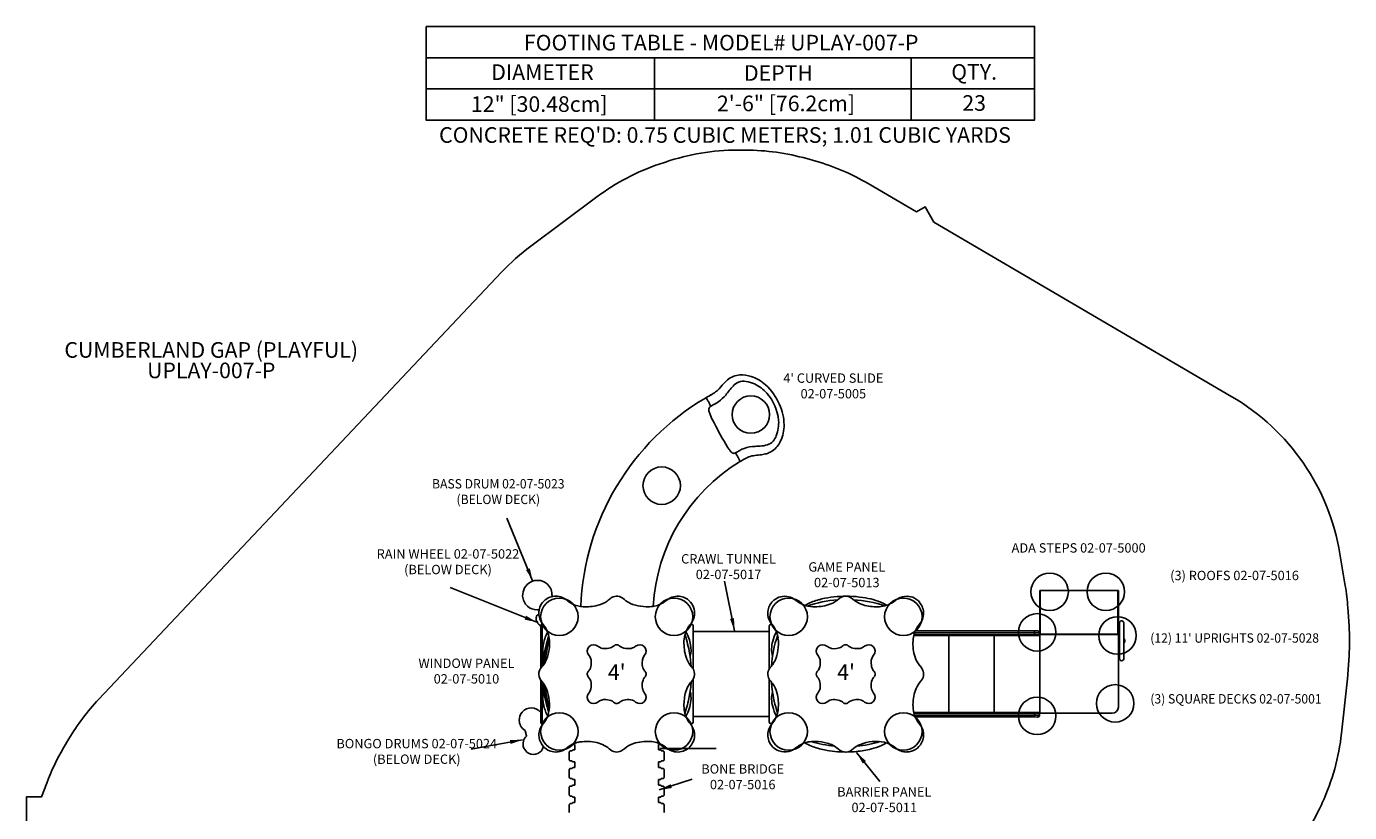
# Model space of a CAD drawing. Units: inches. Extents: x -212 to 212, y -200 to 231.
# Drawn here: x -212 to 212, y -20 to 231 of the extents above; entities that cross this region are included whole.
import ezdxf

# ---------------------------------------------------------------- set-up
doc = ezdxf.new("R2010")
doc.units = ezdxf.units.IN
doc.header["$LTSCALE"] = 10
doc.header["$MEASUREMENT"] = 0
for name, color, linetype in [('1', 7, 'Continuous'), ('16', 7, 'Continuous'), ('20', 7, 'Continuous'), ('200', 1, 'Continuous'), ('7081', 4, 'Continuous'), ('8', 7, 'Continuous'), ('91', 7, 'Continuous')]:
    doc.layers.add(name, color=color, linetype=linetype)
doc.styles.add('NORMAL', font='simplex')
doc.dimstyles.get("Standard").update_dxf_attribs({"dimtxt": 0.18, "dimasz": 0.18, "dimexe": 0.18, "dimexo": 0.0625, "dimgap": 0.09, "dimtad": 0, "dimtih": 1, "dimtoh": 1, "dimdec": 4, "dimzin": 0, "dimdsep": 46, "dimtxsty": 'Standard', "dimcen": 0.09, "dimadec": 0, "dimazin": 0, "dimtfac": 1, "dimtdec": 4, "dimtofl": 0, "dimtmove": 0, "dimatfit": 3, "dimfxl": 1, "dimtolj": 1, "dimtzin": 0, "dimarcsym": 0})

msp = doc.modelspace()

# ---------------------------------------------------------------- linework, layer by layer
at = {"layer": '1'}
for p, q in [((112.75, 11.35), (112.75, 50.63)), ((112.75, 50.63), (137.95, 50.63)), ((112.91, 36.63), (112.91, 50.63)), ((137.79, 36.63), (137.79, 50.63)), ((137.95, 13.32), (137.95, 50.63)), ((-47.22, 25.73), (-47.22, 39.33)), ((-46.79, 39.79), (-46.43, 39.79)), ((-46.79, 39.79), (-46.79, 28.12)), ((0.71, 39.79), (1.25, 39.79)), ((1.69, 39.33), (1.69, 25.47)), ((26.07, 39.33), (26.07, 25.56)), ((26.5, 39.79), (26.97, 39.79)), ((138.34, 40.29), (138.34, 28.79)), ((139.65, 28.79), (139.65, 40.32)), ((1.69, 37.5), (26.07, 37.5)), ((72.38, 36.27), (112.75, 36.27)), ((112.75, 36.43), (72.42, 36.43)), ((72.42, 36.43), (110.83, 36.43)), ((72.61, 37.06), (111.13, 37.06)), ((112.07, 37.69), (72.85, 37.69)), ((72.85, 37.69), (110.83, 37.69)), ((83.62, 11.63), (83.62, 36.27)), ((98.18, 11.63), (98.18, 36.27)), ((112.7, 37.06), (112.7, 37.06)), ((137.95, 36.63), (112.75, 36.63)), ((112.75, 36.55), (137.95, 36.55)), ((137.79, 36.55), (137.79, 36.55)), ((-47.22, 21.99), (-47.22, 8.51)), ((1.69, 22.29), (1.68, 8.44)), ((26.07, 22.19), (26.07, 8.44)), ((-46.79, 8.05), (-46.79, 19.72)), ((0.53, 17.3), (0.53, 17.31)), ((-46.79, 15.8), (-46.79, 15.8)), ((-46.79, 15.49), (-46.79, 15.49)), ((-46.79, 15.49), (-46.79, 15.49)), ((1.69, 10.34), (26.07, 10.34)), ((72.35, 11.63), (112.75, 11.63)), ((72.38, 11.47), (112.75, 11.47)), ((110.83, 11.4), (72.4, 11.4)), ((111.13, 10.77), (72.58, 10.77)), ((72.81, 10.14), (112.07, 10.13)), ((110.83, 10.14), (72.81, 10.14)), ((112.09, 11.39), (110.83, 11.4)), ((112.7, 10.76), (112.7, 10.77)), ((112.75, 11.35), (135.98, 11.35)), ((135.98, 11.35), (112.75, 11.35)), ((135.98, 11.35), (135.98, 11.35)), ((-51.72, 4.06), (-52.2, 5.75)), ((-46.79, 8.05), (-46.36, 8.05)), ((0.67, 8.05), (1.25, 8.05)), ((26.5, 8.05), (27.01, 8.05)), ((-36.9, 1.36), (-36.25, 1.36)), ((-36.25, -0.41), (-36.25, 1.36)), ((-9.46, 1.36), (-8.81, 1.36)), ((-9.46, 1.36), (-9.46, -0.41)), ((40.04, 2.12), (40.04, 2.12)), ((-37.01, -0.48), (-37.08, -0.62)), ((-37.01, -4.2), (-37.08, -4.06)), ((-36.25, -0.41), (-36.9, -0.41)), ((-8.81, -0.41), (-9.46, -0.41)), ((-8.7, -0.48), (-8.63, -0.62)), ((-8.7, -4.2), (-8.63, -4.06)), ((-37.01, -6.11), (-37.08, -6.24)), ((-36.9, -4.27), (-36.25, -4.27)), ((-36.25, -6.04), (-36.9, -6.04)), ((-36.25, -6.04), (-36.25, -4.27)), ((-9.46, -4.27), (-8.81, -4.27)), ((-9.46, -4.27), (-9.46, -6.04)), ((-8.81, -6.04), (-9.46, -6.04)), ((-8.7, -6.11), (-8.63, -6.24)), ((-37.01, -9.82), (-37.08, -9.69)), ((-37.01, -11.74), (-37.08, -11.87)), ((-36.9, -9.89), (-36.25, -9.89)), ((-36.25, -11.67), (-36.9, -11.67)), ((-36.25, -11.67), (-36.25, -9.89)), ((-9.46, -9.89), (-8.81, -9.89)), ((-9.46, -9.89), (-9.46, -11.67)), ((-8.81, -11.67), (-9.46, -11.67)), ((-8.7, -9.82), (-8.63, -9.69)), ((-8.7, -11.74), (-8.63, -11.87)), ((-37.01, -15.45), (-37.08, -15.32)), ((-36.9, -15.52), (-36.25, -15.52)), ((-36.25, -17.29), (-36.25, -15.52)), ((-9.46, -15.52), (-8.81, -15.52)), ((-9.46, -15.52), (-9.46, -17.29)), ((-8.7, -15.45), (-8.63, -15.32)), ((-37.01, -17.36), (-37.08, -17.5)), ((-36.25, -17.29), (-36.9, -17.29)), ((-8.81, -17.29), (-9.46, -17.29)), ((-8.7, -17.36), (-8.63, -17.5))]:
    msp.add_line(p, q, dxfattribs=at)
for centre, radius, start, end in [((16.99, 112.99), 6.74, 92.9146, 130.3305), ((17.06, 109.85), 9.88, 71.3882, 92.4104), ((16.3, 106.98), 12.85, 48.3086, 72.2521), ((0.6, 124.45), 13.1, 309.0453, 322.3986), ((22.56, 106.69), 15.15, 130.9495, 139.8778), ((42.52, 90.87), 37.79, 138.0006, 143.6202), ((18.43, 112.37), 5.5, 113.8936, 136.512), ((17.88, 113.22), 4.5, 80.1226, 111.8645), ((16.92, 107.43), 10.36, 65.0188, 80.3951), ((16.42, 106.19), 11.7, 40.9541, 65.3838), ((11.84, 102.63), 19.07, 23.5098, 46.9804), ((46.92, 42.25), 81.36, 120.5285, 177.6674), ((61.24, 16.24), 111.04, 119.065, 120.0753), ((5.63, 112.23), 0.103, 67.2651, 109.3032), ((5.41, 111.79), 0.597, 47.2671, 64.3243), ((4.62, 110.94), 1.76, 37.4674, 47.1178), ((1.12, 108.25), 6.17, 28.7441, 37.6), ((-0.3, 107.44), 7.81, 21.3142, 28.9), ((4.43, 109.28), 2.74, 11.5915, 21.3524), ((0.28, 126.13), 14.63, 298.6818, 305.8628), ((-11.99, 144.57), 39.86, 299.3737, 303.0187), ((3.92, 119.99), 10.58, 303.3278, 320.6411), ((13.97, 103.77), 15.14, 5.256, 41.7631), ((8.83, 108.6), 2.14, 173.6508, 189.4649), ((7.86, 108.7), 1.16, 147.3249, 173.0768), ((10.92, 108.92), 4.25, 189.1056, 197.2877), ((21.8, 112.6), 15.74, 198.309, 207.588), ((7.89, 108.64), 1.21, 132.7963, 145.8821), ((6.95, 109.69), 0.191, 306.784, 323.4822), ((4.34, 114.98), 6.07, 297.0819, 302.089), ((6.94, 109.66), 0.184, 331.5507, 4.7542), ((6.47, 109.69), 0.652, 358.4586, 12.3085), ((14.97, 103.57), 15.83, 0.6122, 24.9292), ((167.16, 186.84), 178.95, 207.1004, 209.9474), ((17.61, 104.37), 11.46, 338.9957, 3.9692), ((18.04, 103.83), 12.77, 335.6658, 359.5804), ((24.09, 101.46), 4.34, 288.1477, 316.881), ((22.67, 101.63), 7.64, 305.589, 336.355), ((23.26, 102.07), 5.37, 318.2227, 340.2507), ((34.38, 110.59), 25.84, 210.4323, 213.7335), ((21.13, 101.7), 9.88, 213.5505, 219.662), ((16.09, 97.47), 3.3, 218.8678, 231.2917), ((14.84, 95.84), 1.25, 229.3133, 259.9418), ((14.75, 95.45), 0.851, 261.5081, 291.2272), ((31.44, 68.1), 31.21, 118.3661, 121.6738), ((15.08, 94.58), 0.0793, 68.936, 107.0981), ((15.03, 94.43), 0.24, 49.1669, 71.1738), ((14.07, 93.25), 1.76, 31.198, 50.7337), ((9.26, 89.8), 7.68, 19.8795, 34.6006), ((22.29, 85.01), 11.98, 110.9689, 118.2559), ((21.78, 85.71), 11.14, 91.2333, 109.8133), ((22.03, 86.68), 7.25, 98.6565, 114.4288), ((26.19, 57.94), 36.29, 94.935, 98.3117), ((15.02, 237.94), 141.24, 272.6434, 273.2886), ((21.69, 107.07), 13.05, 276.0672, 283.8954), ((22.79, 105.6), 8.68, 272.1955, 287.7585), ((22.9, 101.98), 7.81, 284.2213, 293.6259), ((23.29, 101.05), 6.8, 293.7515, 298.8333), ((23.5, 100.66), 6.36, 298.8343, 304.5915), ((46.92, 42.25), 58.19, 121.4783, 176.7231), ((14.56, 91.72), 2.04, 10.8338, 19.6216), ((30.14, 70.75), 25.12, 116.2348, 122.7698), ((16.49, 91.93), 0.0727, 310.8403, 338.7355), ((15.75, 91.97), 0.825, 0.8687, 9.6319), ((16.38, 91.97), 0.199, 339.24, 2.6008), ((-48.21, 49.12), 4.8, 117.6745, 182.6588), ((-48.24, 49.23), 4.69, 53.8395, 118.0102), ((-48.22, 49.29), 4.63, 1.0265, 53.5312), ((-48.38, 49.12), 4.63, 182.7572, 228.8804), ((-42.37, 43.41), 5.43, 110.0589, 159.8264), ((-42.38, 43.41), 5.43, 67.8026, 110.0352), ((-48.65, 48.08), 5.22, 7.005, 14.2938), ((-42.87, 42.44), 6.51, 48.2956, 67.0027), ((-33.83, 53.11), 7.48, 230.9971, 239.3232), ((-33.25, 54.14), 8.66, 239.5259, 256.2454), ((-31.39, 55.43), 9.83, 280.9282, 299.3119), ((-30.51, 53.78), 7.96, 299.6553, 310.9171), ((-16.46, 37.79), 13.32, 129.3279, 131.5524), ((-22.86, 45.59), 3.24, 110.6072, 129.2826), ((-22.85, 45.6), 3.23, 73.5313, 110.7427), ((-23.07, 45.11), 3.76, 44.5236, 72.4079), ((-16.32, 52.34), 6.13, 228.4847, 234.5731), ((-14.71, 54.55), 8.87, 234.3613, 255.9052), ((-12.46, 54.17), 8.69, 291.0265, 310.5553), ((-3.32, 43.4), 5.43, 103.9248, 129.9375), ((-3.33, 43.42), 5.41, 78.9646, 103.9479), ((-3.33, 43.41), 5.42, 40.3011, 79.0041), ((-3.32, 43.41), 5.42, 346.7465, 40.3144), ((31.02, 43.4), 5.42, 130.3011, 169.0041), ((31.02, 43.41), 5.42, 76.7465, 130.3144), ((31.05, 43.52), 5.3, 52.0521, 76.8429), ((44.82, 60.56), 16.61, 230.7536, 235.0743), ((40.37, 54.64), 9.21, 236.6726, 271.955), ((46.73, 29.97), 18.38, 104.9254, 117.7284), ((50.69, 9.13), 38.64, 93.9903, 108.8686), ((50.32, 16.71), 32.11, 91.0841, 105.0214), ((42.48, 54.43), 8.73, 292.1418, 311.4156), ((51.05, 44.86), 4.13, 119.8361, 132.8157), ((50.54, 45.58), 3.25, 86.2603, 118.3203), ((50.69, 11.44), 37.4, 88.2902, 91.4943), ((50.53, 45.53), 3.3, 45.0158, 86.1367), ((50.82, 13.99), 34.84, 81.3309, 88.3815), ((58.88, 54.82), 9.2, 229.1424, 260.3605), ((50.69, 9.13), 38.64, 71.3395, 86.4713), ((52.88, 25.17), 23.48, 65.7313, 82.1883), ((60.91, 54.19), 8.72, 276.9256, 307.339), ((74.83, 36.61), 13.71, 122.9845, 129.0526), ((70.07, 43.4), 5.43, 88.6431, 119.8802), ((70.08, 43.42), 5.42, 62.2565, 88.6554), ((70.07, 43.41), 5.42, 29.6854, 62.2672), ((-48.38, 49.14), 4.64, 229.0274, 269.8262), ((-47.4, 41.93), 1.24, 157.0649, 175.8454), ((-47.6, 42.04), 1.02, 125.7589, 158.2271), ((-47.18, 49.57), 5.22, 256.602, 264.1983), ((-47.89, 42.35), 0.591, 94.0784, 121.0282), ((-47.88, 42.36), 0.584, 79.5789, 94.1723), ((-42.38, 43.41), 5.42, 159.8174, 193.5054), ((-32.64, 57.77), 12.33, 257.4964, 273.3228), ((-32.67, 60.22), 14.79, 272.8642, 282.2819), ((-13.05, 60.04), 14.6, 254.8198, 268.6043), ((-13.02, 58.16), 12.72, 268.2586, 278.2772), ((-12.47, 54.19), 8.71, 278.492, 291.0513), ((31, 43.4), 5.41, 168.9646, 193.9479), ((41.94, 39.24), 7.94, 118.2406, 123.4189), ((40.77, 59.6), 14.16, 269.6716, 290.6801), ((60.32, 59.74), 14.3, 257.976, 276.5678), ((57.33, 35.57), 12.17, 58.3681, 64.6894), ((70.09, 43.41), 5.41, 7.6712, 29.7295), ((70.06, 43.41), 5.44, 343.2565, 7.686), ((-48.49, 41.34), 0.174, 159.2552, 174.6528), ((-48.42, 41.34), 0.246, 175.347, 189.0485), ((-47.22, 41.55), 1.46, 189.9862, 199.7396), ((-48.5, 41.35), 0.162, 141.6683, 159.0079), ((-46.52, 41.87), 2.12, 176.0922, 186.7095), ((-46.14, 41.91), 2.5, 186.5219, 189.8002), ((-48.71, 41.52), 0.112, 320.726, 331.1954), ((-48.7, 41.51), 0.102, 331.0331, 344.8101), ((-47.93, 41.28), 0.696, 198.7001, 205.6895), ((-48.34, 41.09), 0.248, 205.6195, 214.9973), ((-48.4, 41.05), 0.178, 215.1282, 226.5821), ((-48.41, 41.04), 0.163, 226.6167, 243.2486), ((-47.9, 41.15), 0.64, 204.1523, 209.2035), ((-48.13, 41.02), 0.373, 208.7227, 218.6054), ((-48.23, 40.94), 0.239, 218.779, 227.6733), ((-48.26, 40.91), 0.199, 227.7157, 235.3426), ((-45.15, 42.2), 3.54, 204.3076, 210.8014), ((-44.88, 42.36), 3.85, 210.7562, 212.3693), ((-47.96, 40.21), 0.178, 162.5085, 171.5598), ((-47.98, 40.22), 0.166, 171.9107, 191.3895), ((-47.93, 40.23), 0.217, 191.8496, 207.0375), ((-48.24, 40.3), 0.109, 344.9785, 0.4707), ((-46.98, 40.76), 1.3, 209.0783, 218.6146), ((-47.15, 40.6), 1.07, 217.3327, 223.8351), ((-47.76, 40), 0.215, 222.5797, 242.9849), ((-80.56, -24.33), 72, 62.9203, 62.9849), ((-47.7, 39.96), 0.202, 242.9203, 261.7203), ((-43.68, 43.27), 5.36, 220.9105, 226.9426), ((-42.25, 43.45), 5.55, 193.6223, 221.6044), ((-47.02, 39.52), 0.357, 208.0308, 219.8372), ((-46.76, 39.73), 0.688, 219.6295, 225.7796), ((-46.65, 39.84), 0.853, 225.5993, 227.3954), ((-46.79, 39.35), 0.433, 90.0081, 174.1573), ((-46.89, 39.35), 0.332, 171.4811, 183.0401), ((-52.81, 34.47), 8.31, 26.2068, 39.5914), ((7.91, 34.05), 9.21, 146.6726, 181.955), ((13.83, 29.6), 16.61, 140.7536, 145.0743), ((-3.21, 43.37), 5.3, 322.0521, 346.8429), ((1.25, 39.35), 0.435, 357.3272, 89.8755), ((31.02, 43.4), 5.43, 193.9248, 219.9375), ((26.5, 39.35), 0.435, 90.1244, 182.6723), ((20.25, 34.27), 8.69, 21.0265, 40.5553), ((81.09, 34.18), 8.96, 149.8589, 177.2916), ((85.95, 30.7), 14.92, 140.3603, 147.6723), ((70.04, 43.42), 5.46, 324.043, 343.1638), ((138.99, 40.29), 0.657, 2.6581, 170.8422), ((139, 40.29), 0.661, 170.8208, 179.9453), ((-34.06, 31.43), 12.44, 160.0888, 170.4211), ((-8.01, 23.92), 38.29, 162.4675, 175.283), ((-8.06, 23.9), 37.94, 163.4774, 174.3404), ((-36.43, 32.18), 9.95, 153.3122, 159.5035), ((-8.05, 23.94), 38.58, 161.559, 166.717), ((-54.08, 33.95), 9.68, 357.5715, 25.6644), ((-36.66, 32.31), 9.69, 149.2427, 153.3645), ((-37.54, 23.92), 38.64, 9.8583, 18.8906), ((-9.82, 31.83), 10.73, 7.4015, 31.4182), ((65.3, 23.92), 38.64, 161.2812, 176.3026), ((36.45, 31.8), 9.65, 164.4147, 193.212), ((36.86, 32.16), 9.96, 148.4258, 167.0407), ((20.24, 34.26), 8.71, 8.492, 21.0513), ((16.26, 33.71), 12.72, 358.2586, 8.2772), ((86.63, 33.65), 14.52, 176.2439, 197.532), ((112.07, 37.06), 0.63, 0.0154, 91.2397), ((112.07, 37.06), 0.63, 0, 90.0415), ((112.06, 37.07), 0.64, 273.2713, 359.688), ((138.99, 34.54), 1.05, 128.9901, 231.0099), ((138.99, 34.54), 0.95, 133.797, 226.203), ((138.99, 34.54), 1.05, 308.9901, 51.0098), ((138.99, 34.54), 0.95, 313.797, 46.203), ((-24.59, 26.12), 22.29, 168.6829, 179.8991), ((-53.44, 31.99), 8.78, 318.3706, 345.8669), ((-7.99, 23.92), 38.64, 166.7143, 176.0896), ((-34.66, 31.39), 11.85, 169.7192, 178.4803), ((-39.15, 31.49), 7.36, 178.3595, 187.7664), ((-40.98, 31.26), 5.51, 187.9796, 197.6052), ((-59.23, 33.73), 14.83, 344.8063, 359.2397), ((-30.23, 31.26), 2.05, 49.6638, 220.3364), ((-34.34, 27.78), 3.33, 1.8287, 40.1771), ((-26.78, 35.32), 3.28, 229.664, 258.8742), ((-26.53, 37.28), 5.25, 260.2669, 282.2889), ((-26, 35.56), 3.46, 279.7445, 312.0075), ((-22.85, 32.08), 1.23, 89.9995, 132.4477), ((-22.85, 32.08), 1.23, 47.5523, 90.0005), ((-19.63, 35.66), 3.59, 228.205, 264.45), ((-19.16, 37.41), 5.38, 261.2532, 269.4026), ((-19.05, 35.69), 3.66, 267.4271, 297.7095), ((-18.92, 35.32), 3.28, 298.6844, 310.3361), ((-15.47, 31.26), 2.05, 319.6636, 130.3362), ((-10.77, 27.54), 3.94, 142.6528, 190.6175), ((12.87, 33.66), 14.16, 179.6716, 200.6801), ((-37.54, 23.92), 38.64, 3.5858, 9.8583), ((-7.3, 31.69), 8.28, 345.2879, 10.6109), ((19.87, 32.02), 8.87, 324.3613, 345.9052), ((14.39, 33.68), 14.6, 344.8198, 358.6043), ((43.17, 31.26), 2.05, 49.6636, 220.3362), ((39.1, 27.81), 3.28, 28.6844, 40.3361), ((46.88, 35.96), 3.94, 232.6528, 280.6175), ((47.21, 35.99), 3.93, 275.8587, 302.312), ((47.5, 35.41), 3.28, 303.4092, 310.0503), ((51.16, 31.26), 2.25, 124.7648, 133.4577), ((50.55, 32.08), 1.23, 47.5476, 122.9609), ((53.61, 35.43), 3.31, 227.6129, 256.5016), ((54.22, 37.33), 5.3, 254.8717, 279.9094), ((54.48, 35.32), 3.28, 281.4916, 310.3362), ((57.93, 31.26), 2.05, 319.6636, 130.3362), ((62.09, 27.76), 3.39, 140.0252, 180.1867), ((-44.5, 23.86), 3.31, 136.03, 228.1837), ((-46.42, 29.53), 0.198, 8.023, 18.6128), ((-46.42, 29.53), 0.196, 351.6821, 8.0825), ((-34.38, 26.92), 3.28, 322.3944, 340.6375), ((-36.46, 27.57), 5.45, 341.4218, 3.3268), ((-10.74, 27.21), 3.93, 185.8587, 212.312), ((7.7, 31.95), 8.73, 202.1418, 221.4156), ((-1.87, 23.37), 4.13, 29.8361, 42.8157), ((29.32, 23.66), 3.76, 134.5236, 162.4079), ((22.08, 30.41), 6.13, 318.4847, 324.5731), ((38.76, 27.1), 3.59, 318.205, 354.45), ((38.74, 27.68), 3.66, 357.4271, 27.7095), ((37.02, 27.57), 5.38, 351.2532, 359.4026), ((64.13, 27.57), 5.43, 178.1723, 199.5198), ((62.07, 26.92), 3.27, 200.7376, 222.0978), ((80.43, 31.76), 8.04, 197.9318, 220.9618), ((68.65, 21.72), 7.44, 28.263, 39.8122), ((138.99, 28.79), 0.657, 179.9847, 0.0153), ((-24.59, 21.72), 22.29, 180.3967, 191.3171), ((-53.26, 15.91), 8.55, 22.4229, 39.9143), ((-30.99, 23.9), 1.29, 127.7107, 221.416), ((-34.61, 20.67), 3.56, 6.9749, 41.7937), ((-9.4, 20.2), 5.3, 164.8717, 189.9094), ((-11.29, 20.81), 3.31, 137.6129, 166.5016), ((-11.32, 26.92), 3.28, 213.4092, 220.0503), ((-15.46, 23.26), 2.25, 34.7648, 43.4577), ((-14.65, 23.88), 1.23, 317.5476, 32.9609), ((8.09, 15.54), 9.2, 139.1424, 170.3605), ((-37.54, 23.92), 38.64, 349.2956, 356.2836), ((-1.2, 23.89), 3.3, 315.0158, 356.1367), ((-1.15, 23.88), 3.25, 356.2603, 28.3203), ((28.83, 23.88), 3.23, 163.5313, 200.7427), ((28.83, 23.87), 3.24, 200.6072, 219.2826), ((36.64, 30.27), 13.32, 219.3279, 221.5524), ((20.65, 16.21), 7.96, 29.6553, 40.9171), ((65.3, 23.92), 38.64, 183.8348, 187.2374), ((42.35, 23.88), 1.23, 137.5523, 180.0005), ((42.35, 23.88), 1.23, 179.9995, 222.4477), ((38.87, 20.73), 3.46, 9.7445, 42.0075), ((37.15, 20.2), 5.25, 350.2669, 12.2889), ((63.39, 20.29), 4.69, 151.814, 179.3228), ((62.95, 20.24), 4.33, 137.5498, 148.4541), ((58.74, 23.88), 1.24, 6.1232, 43.3481), ((58.75, 23.88), 1.23, 324.5637, 6.0501), ((81.59, 15.46), 9.31, 139.6122, 171.4325), ((72.04, 23.95), 3.47, 314.9684, 350.0386), ((72.23, 23.88), 3.27, 350.6719, 24.738), ((-7.99, 23.92), 38.64, 184.0407, 193.2857), ((-39.15, 16.35), 7.36, 172.2336, 181.6405), ((-40.98, 16.58), 5.51, 162.3948, 172.0204), ((-46.42, 18.31), 0.198, 341.3872, 351.977), ((-46.42, 18.31), 0.196, 351.9175, 8.3179), ((-8.01, 23.92), 38.29, 184.8563, 197.4631), ((-8.06, 23.94), 37.94, 185.8178, 196.3907), ((-58.23, 14.18), 13.81, 348.6704, 21.2083), ((-30.23, 16.5), 2.05, 139.6638, 310.3364), ((-34.3, 19.95), 3.28, 319.6639, 347.0247), ((-36.11, 20.21), 5.11, 348.7491, 10.1557), ((-15.47, 16.5), 2.05, 229.6636, 40.3362), ((-11.41, 19.95), 3.28, 191.4916, 220.3362), ((13.01, 14.1), 14.3, 167.976, 186.5678), ((-6.09, 16.27), 7.07, 352.4403, 16.2345), ((35.92, 16.04), 9.13, 166.0027, 196.0475), ((65.3, 23.92), 38.64, 187.2374, 198.7655), ((19, 15.34), 9.83, 10.9282, 29.3119), ((14.2, 14.06), 14.79, 2.8642, 12.2819), ((43.17, 16.5), 2.05, 139.6638, 310.3364), ((39.1, 19.95), 3.28, 319.664, 348.8742), ((57.93, 16.5), 2.05, 229.6638, 40.3364), ((62.17, 20.05), 3.48, 175.08, 219.7548), ((-50.19, 9.14), 3.91, 88.5389, 139.21), ((-50.19, 9.14), 3.91, 40.7037, 88.5395), ((-34.66, 16.45), 11.85, 181.5197, 190.2808), ((-33.45, 16.53), 13.06, 189.6669, 196.7287), ((-36.47, 15.64), 9.91, 196.8431, 201.5324), ((-8.05, 23.9), 38.58, 193.283, 198.4608), ((-26.68, 12.26), 3.48, 85.08, 129.7548), ((-26.44, 11.03), 4.69, 61.814, 89.3228), ((-26.49, 11.48), 4.33, 47.5498, 58.4541), ((-22.85, 15.68), 1.23, 234.5637, 276.0501), ((-22.85, 15.68), 1.24, 276.1232, 313.3481), ((-19.81, 12.36), 3.27, 110.7376, 132.0978), ((-19.16, 10.3), 5.43, 88.1723, 109.5198), ((-18.97, 12.34), 3.39, 50.0252, 90.1867), ((-37.54, 23.92), 38.64, 341.0709, 349.2956), ((-10.16, 16.17), 11.11, 328.6213, 355.7207), ((36.94, 15.71), 10.04, 192.6334, 211.6924), ((16.66, 14.08), 12.33, 347.4964, 3.3228), ((46.64, 12.39), 3.33, 91.8287, 130.1771), ((46.85, 10.27), 5.45, 71.4218, 93.3268), ((47.5, 12.35), 3.28, 52.3944, 70.6375), ((50.53, 15.74), 1.29, 217.7107, 311.416), ((53.75, 12.12), 3.56, 96.9749, 131.7937), ((54.22, 10.62), 5.11, 78.7491, 100.1557), ((54.48, 12.43), 3.28, 49.6639, 77.0247), ((85.45, 14.18), 13.34, 168.4702, 192.0228), ((135.98, 13.32), 1.97, 270, 0), ((135.98, 13.32), 1.97, 270, 0), ((-50.19, 9.14), 3.91, 139.2025, 181.9068), ((-50.19, 9.14), 3.91, 181.9092, 207.7818), ((-46.6, 8.51), 0.624, 179.6206, 185.7852), ((-53.13, 13.48), 8.68, 320.1861, 346.5845), ((-36.45, 15.65), 9.93, 201.5101, 206.6903), ((-36.66, 15.53), 9.69, 206.6355, 210.9943), ((7.46, 13.52), 8.72, 186.9256, 217.339), ((21.31, 12.9), 7.48, 320.9971, 329.3232), ((20.28, 13.47), 8.66, 329.5259, 346.2454), ((80.83, 13.48), 8.69, 193.8885, 217.1501), ((112.07, 10.76), 0.63, 268.7603, 359.9846), ((112.07, 10.77), 0.63, 269.9585, 360), ((112.07, 10.76), 0.63, 0.0096, 88.2461), ((-50.18, 9.14), 3.92, 207.7898, 238.34), ((-52.29, 5.72), 0.0983, 15.6741, 54.1197), ((-42.38, 4.35), 5.43, 138.8506, 180.99), ((-42.38, 4.35), 5.42, 180.988, 242.5384), ((-46.79, 8.49), 0.433, 185.8031, 269.9924), ((-10.12, -0.41), 13.71, 32.9845, 39.0526), ((1.25, 8.49), 0.433, 270.0076, 354.1968), ((-3.33, 4.35), 5.43, 358.6431, 29.8802), ((31.02, 4.35), 5.43, 157.8026, 200.0352), ((31.98, 3.86), 6.51, 138.2956, 157.0027), ((26.5, 8.49), 0.433, 185.8031, 269.9923), ((69.68, 4.21), 5.84, 14.1744, 43.6131), ((70.07, 4.35), 5.43, 332.5329, 13.7394), ((-49.55, 1.49), 3.33, 164.2385, 203.0595), ((-49.55, 1.49), 3.32, 131.3572, 164.2392), ((-49.55, 1.49), 3.32, 203.0538, 241.4055), ((-49.55, 1.49), 3.33, 294.4305, 345.1873), ((-42.52, 4.75), 5.84, 284.1744, 313.6131), ((-33.25, -6.41), 8.69, 103.8885, 127.1501), ((-36.9, 1.48), 0.12, 208.2354, 270), ((-32.55, -11.03), 13.34, 78.4702, 102.0228), ((-31.27, -7.16), 9.31, 49.6122, 81.4325), ((-25.01, 5.78), 7.44, 298.263, 309.8122), ((-14.97, -6.01), 8.04, 107.9318, 130.9618), ((-13.08, -12.2), 14.52, 86.2439, 107.532), ((-12.55, -6.66), 8.96, 59.8589, 87.2916), ((-8.81, 1.48), 0.12, 270, 332.6142), ((-16.03, -11.53), 14.92, 50.3603, 57.6723), ((-3.32, 4.35), 5.42, 299.6854, 332.2672), ((-3.31, 4.35), 5.42, 332.2565, 358.6554), ((31.02, 4.36), 5.43, 200.0589, 249.8264), ((30.97, 4.48), 5.55, 283.6223, 311.6044), ((39.96, -6.08), 8.31, 116.2068, 129.5914), ((40.48, -7.35), 9.68, 87.5715, 115.6644), ((44.93, 14.13), 14.36, 238.7623, 248.1237), ((39.32, 1.43), 0.472, 246.1453, 246.7123), ((50.58, 38.47), 37.85, 252.9948, 264.5563), ((48.2, 22.43), 23.28, 248.2669, 258.8695), ((40.69, -12.51), 14.83, 74.8063, 89.2397), ((42.43, -6.71), 8.78, 48.3706, 75.8669), ((50.56, 2.23), 3.31, 226.03, 318.1837), ((58.51, -6.53), 8.55, 112.4229, 129.9143), ((50.54, 38.65), 38.03, 275.3661, 286.8122), ((60.25, -11.5), 13.81, 78.6704, 111.2083), ((53.61, 20.46), 21.2, 284.1305, 293.3646), ((61.84, 1.43), 0.472, 293.2877, 293.8547), ((56.98, 12.61), 12.66, 293.5117, 301.7696), ((60.94, -6.4), 8.68, 50.1861, 76.5845), ((70.07, 4.35), 5.43, 228.8506, 270.99), ((70.07, 4.35), 5.42, 270.988, 332.5384), ((-49.55, 1.49), 3.33, 241.4055, 294.4106), ((-42.38, 4.35), 5.43, 242.5329, 283.7394), ((-37.26, -0.53), 0.201, 270, 335), ((-37.26, -4.15), 0.201, 25, 90), ((-36.9, -0.53), 0.12, 90, 155), ((-36.9, -4.15), 0.12, 205, 270), ((-22.78, 2.39), 3.47, 224.9684, 260.0386), ((-22.85, 2.19), 3.27, 260.6719, 294.738), ((-8.81, -0.53), 0.12, 25, 90), ((-8.81, -4.15), 0.12, 270, 335), ((-8.45, -0.53), 0.201, 205, 270), ((-8.45, -4.15), 0.201, 90, 155), ((-3.3, 4.38), 5.46, 234.043, 253.1638), ((-3.32, 4.36), 5.44, 253.2565, 277.686), ((-3.31, 4.33), 5.41, 277.6712, 299.7295), ((31.02, 4.35), 5.42, 249.8174, 283.5054), ((50.47, 33.54), 34.62, 258.7406, 270.1153), ((50.59, 35.65), 36.73, 269.9175, 275.2771), ((51.17, 30.06), 31.1, 275.1544, 284.1625), ((-37.26, -6.16), 0.201, 270, 335), ((-36.9, -6.16), 0.12, 90, 155), ((-8.81, -6.16), 0.12, 25, 90), ((-8.45, -6.16), 0.201, 205, 270), ((-37.26, -9.77), 0.201, 25, 90), ((-37.26, -11.79), 0.201, 270, 335), ((-36.9, -9.77), 0.12, 205, 270), ((-36.9, -11.79), 0.12, 90, 155), ((-8.81, -9.77), 0.12, 270, 335), ((-8.81, -11.79), 0.12, 25, 90), ((-8.45, -9.77), 0.201, 90, 155), ((-8.45, -11.79), 0.201, 205, 270), ((-37.26, -15.4), 0.201, 25, 90), ((-36.9, -15.4), 0.12, 205, 270), ((-8.81, -15.4), 0.12, 270, 335), ((-8.45, -15.4), 0.201, 90, 155), ((-37.26, -17.41), 0.201, 270, 335), ((-36.9, -17.41), 0.12, 90, 155), ((-8.81, -17.41), 0.12, 25, 90), ((-8.45, -17.41), 0.201, 205, 270)]:
    msp.add_arc(centre, radius, start, end, dxfattribs=at)
for centre, major_axis, ratio, start_param, end_param in [((5.68, 112.15), (0.088, -0.182), 0.270421, 3.144228, 3.164111), ((16.35, 92.22), (0.185, -0.348), 0.17921, 6.281242, 6.312051), ((16.44, 92.05), (0.101, -0.175), 0.246272, 0.006824, 0.035648), ((110.83, 37.06), (0, -0.63), 0.475517, 1.57079, 3.141593), ((110.83, 37.06), (0, 0.63), 0.475517, 3.141593, 4.712383), ((109.71, 37.06), (2.99, 0), 0.000005, 5.207941, 6.283182), ((109.71, 37.06), (-2.99, 0), 0.000005, 2.066348, 3.141589), ((-45.36, 31.85), (0.37, 1.74), 0.057652, 1.481496, 1.49231), ((0.72, 17.27), (0.194, -0.034), 0.071721, 3.143509, 3.14403), ((0.57, 17.46), (0.31, 0.055), 0.383944, 0.000004, 0.000116), ((-44.35, 18.33), (1.17, -7.64), 0.196529, 5.012255, 5.020762), ((110.83, 10.77), (0, -0.63), 0.475517, 1.570803, 3.141593), ((110.83, 10.77), (0, 0.63), 0.475517, 3.141593, 4.712395), ((109.71, 10.77), (2.99, 0), 0.000005, 0.000003, 1.075245), ((109.71, 10.77), (-2.99, 0), 0.000005, 3.141596, 4.216837), ((-51.8, 4.04), (-0.009, 0.0782), 0.999975, 3.749054, 4.871492), ((39.32, 1.43), (-0.432, 0.191), 1, 1.570796, 1.570831), ((40.81, 0.85), (-0.152, -0.447), 0.284586, 0.000008, 0.010772), ((60.34, 0.85), (0.152, -0.447), 0.284586, 6.272413, 6.283178), ((61.84, 1.43), (0.432, 0.191), 1, 4.688489, 4.712389), ((55.12, 3.32), (-10.63, -1.43), 0.377859, 2.27307, 2.308321), ((55.12, 3.32), (-10.63, -1.43), 0.377859, 2.344434, 2.377287), ((55.12, 3.32), (-10.63, -1.43), 0.377859, 2.42103, 2.447559)]:
    msp.add_ellipse(centre, major_axis=major_axis, ratio=ratio, start_param=start_param, end_param=end_param, dxfattribs=at)
at = {"layer": '1', "extrusion": (-3.65381e-18, -2.45484e-16, -1)}
msp.add_ellipse((-44.35, 29.51), major_axis=(1.17, 7.64), ratio=0.196529, start_param=5.012255, end_param=5.020762, dxfattribs=at)
at = {"layer": '1'}
for points in [[(-38.1, -2.34), (-38.1, -1.92), (-38.08, -1.51), (-38.04, -1.1)], [(-38.04, -3.58), (-38.08, -3.17), (-38.1, -2.75), (-38.1, -2.34)], [(-7.67, -1.1), (-7.63, -1.51), (-7.6, -1.92), (-7.6, -2.34)], [(-7.6, -2.34), (-7.6, -2.75), (-7.63, -3.17), (-7.67, -3.58)], [(-38.1, -7.97), (-38.1, -7.55), (-38.08, -7.14), (-38.04, -6.72)], [(-38.04, -9.21), (-38.08, -8.8), (-38.1, -8.38), (-38.1, -7.97)], [(-7.67, -6.72), (-7.63, -7.14), (-7.6, -7.55), (-7.6, -7.97)], [(-7.6, -7.97), (-7.6, -8.38), (-7.63, -8.8), (-7.67, -9.21)], [(-38.1, -13.59), (-38.1, -13.18), (-38.08, -12.76), (-38.04, -12.35)], [(-7.67, -12.35), (-7.63, -12.76), (-7.6, -13.18), (-7.6, -13.59)], [(-38.04, -14.84), (-38.08, -14.42), (-38.1, -14.01), (-38.1, -13.59)], [(-7.6, -13.59), (-7.6, -14.01), (-7.63, -14.42), (-7.67, -14.84)], [(-38.1, -19.22), (-38.1, -18.81), (-38.08, -18.39), (-38.04, -17.98)], [(-38.04, -20.46), (-38.08, -20.05), (-38.1, -19.64), (-38.1, -19.22)], [(-7.67, -17.98), (-7.63, -18.39), (-7.6, -18.81), (-7.6, -19.22)], [(-7.6, -19.22), (-7.6, -19.64), (-7.63, -20.05), (-7.67, -20.46)]]:
    msp.add_open_spline(points, degree=3, dxfattribs=at)
for points, knots in [([(-38.04, -1.1), (-38.04, -1.05), (-38.03, -1.01), (-37.99, -0.93), (-37.97, -0.89), (-37.91, -0.83), (-37.87, -0.8), (-37.8, -0.76), (-37.76, -0.75), (-37.69, -0.74), (-37.67, -0.73), (-37.65, -0.73)], [0, 0, 0, 0, 0.1300942, 0.1300942, 0.2606442, 0.2606442, 0.3911776, 0.3911776, 0.521711, 0.521711, 0.5896404, 0.5896404, 0.5896404, 0.5896404]), ([(-37.65, -3.95), (-37.66, -3.95), (-37.68, -3.95), (-37.71, -3.94), (-37.72, -3.94), (-37.76, -3.93), (-37.79, -3.92), (-37.86, -3.89), (-37.89, -3.86), (-37.95, -3.81), (-37.98, -3.77), (-38.02, -3.69), (-38.04, -3.64), (-38.04, -3.58)], [0, 0, 0, 0, 0.0457804, 0.0457804, 0.0909696, 0.0909696, 0.177386, 0.177386, 0.3039042, 0.3039042, 0.4304224, 0.4304224, 0.5897149, 0.5897149, 0.5897149, 0.5897149]), ([(-37.26, -0.73), (-37.37, -0.73), (-37.46, -0.73), (-37.6, -0.73), (-37.65, -0.73), (-37.65, -0.73)], [0.1978742, 0.1978742, 0.1978742, 0.1978742, 0.25, 0.25, 0.3175469, 0.3175469, 0.3175469, 0.3175469]), ([(-37.65, -3.95), (-37.65, -3.95), (-37.6, -3.95), (-37.44, -3.95), (-37.36, -3.95), (-37.26, -3.95)], [-0.3251338, -0.3251338, -0.3251338, -0.3251338, -0.25, -0.25, -0.2026099, -0.2026099, -0.2026099, -0.2026099]), ([(-8.06, -0.73), (-8.06, -0.73), (-8.11, -0.73), (-8.27, -0.73), (-8.35, -0.73), (-8.45, -0.73)], [-0.3251338, -0.3251338, -0.3251338, -0.3251338, -0.25, -0.25, -0.2026099, -0.2026099, -0.2026099, -0.2026099]), ([(-8.45, -3.95), (-8.34, -3.95), (-8.25, -3.95), (-8.11, -3.95), (-8.06, -3.95), (-8.06, -3.95)], [0.1978742, 0.1978742, 0.1978742, 0.1978742, 0.25, 0.25, 0.3175469, 0.3175469, 0.3175469, 0.3175469]), ([(-8.06, -0.73), (-8.05, -0.73), (-8.03, -0.73), (-8, -0.74), (-7.99, -0.74), (-7.95, -0.75), (-7.92, -0.76), (-7.85, -0.79), (-7.82, -0.81), (-7.76, -0.87), (-7.73, -0.91), (-7.69, -0.99), (-7.67, -1.04), (-7.67, -1.1)], [0, 0, 0, 0, 0.0457804, 0.0457804, 0.0909696, 0.0909696, 0.177386, 0.177386, 0.3039042, 0.3039042, 0.4304224, 0.4304224, 0.5897149, 0.5897149, 0.5897149, 0.5897149]), ([(-7.67, -3.58), (-7.67, -3.63), (-7.68, -3.67), (-7.72, -3.75), (-7.74, -3.79), (-7.8, -3.85), (-7.84, -3.88), (-7.91, -3.92), (-7.95, -3.93), (-8.02, -3.94), (-8.04, -3.95), (-8.06, -3.95)], [0, 0, 0, 0, 0.1300942, 0.1300942, 0.2606442, 0.2606442, 0.3911776, 0.3911776, 0.521711, 0.521711, 0.5896404, 0.5896404, 0.5896404, 0.5896404]), ([(-38.04, -6.72), (-38.04, -6.68), (-38.03, -6.64), (-37.99, -6.56), (-37.97, -6.52), (-37.91, -6.46), (-37.87, -6.43), (-37.8, -6.39), (-37.76, -6.37), (-37.69, -6.36), (-37.67, -6.36), (-37.65, -6.36)], [0, 0, 0, 0, 0.1300942, 0.1300942, 0.2606442, 0.2606442, 0.3911776, 0.3911776, 0.521711, 0.521711, 0.5896404, 0.5896404, 0.5896404, 0.5896404]), ([(-37.26, -6.36), (-37.37, -6.36), (-37.46, -6.36), (-37.6, -6.36), (-37.65, -6.36), (-37.65, -6.36)], [0.1978742, 0.1978742, 0.1978742, 0.1978742, 0.25, 0.25, 0.3175469, 0.3175469, 0.3175469, 0.3175469]), ([(-8.06, -6.36), (-8.06, -6.36), (-8.11, -6.36), (-8.27, -6.36), (-8.35, -6.36), (-8.45, -6.36)], [-0.3251338, -0.3251338, -0.3251338, -0.3251338, -0.25, -0.25, -0.2026099, -0.2026099, -0.2026099, -0.2026099]), ([(-8.06, -6.36), (-8.05, -6.36), (-8.03, -6.36), (-8, -6.36), (-7.99, -6.37), (-7.95, -6.38), (-7.92, -6.39), (-7.85, -6.42), (-7.82, -6.44), (-7.76, -6.5), (-7.73, -6.53), (-7.69, -6.62), (-7.67, -6.67), (-7.67, -6.72)], [0, 0, 0, 0, 0.0457804, 0.0457804, 0.0909696, 0.0909696, 0.177386, 0.177386, 0.3039042, 0.3039042, 0.4304224, 0.4304224, 0.5897149, 0.5897149, 0.5897149, 0.5897149]), ([(-37.65, -9.57), (-37.66, -9.57), (-37.68, -9.57), (-37.71, -9.57), (-37.72, -9.57), (-37.76, -9.56), (-37.79, -9.55), (-37.86, -9.52), (-37.89, -9.49), (-37.95, -9.43), (-37.98, -9.4), (-38.02, -9.32), (-38.04, -9.26), (-38.04, -9.21)], [0, 0, 0, 0, 0.0457804, 0.0457804, 0.0909696, 0.0909696, 0.177386, 0.177386, 0.3039042, 0.3039042, 0.4304224, 0.4304224, 0.5897149, 0.5897149, 0.5897149, 0.5897149]), ([(-38.04, -12.35), (-38.04, -12.31), (-38.03, -12.26), (-37.99, -12.19), (-37.97, -12.15), (-37.91, -12.08), (-37.87, -12.06), (-37.8, -12.02), (-37.76, -12), (-37.69, -11.99), (-37.67, -11.99), (-37.65, -11.99)], [0, 0, 0, 0, 0.1300942, 0.1300942, 0.2606442, 0.2606442, 0.3911776, 0.3911776, 0.521711, 0.521711, 0.5896404, 0.5896404, 0.5896404, 0.5896404]), ([(-37.65, -9.57), (-37.65, -9.57), (-37.6, -9.57), (-37.44, -9.57), (-37.36, -9.57), (-37.26, -9.57)], [-0.3251338, -0.3251338, -0.3251338, -0.3251338, -0.25, -0.25, -0.2026099, -0.2026099, -0.2026099, -0.2026099]), ([(-37.26, -11.99), (-37.37, -11.99), (-37.46, -11.99), (-37.6, -11.99), (-37.65, -11.99), (-37.65, -11.99)], [0.1978742, 0.1978742, 0.1978742, 0.1978742, 0.25, 0.25, 0.3175469, 0.3175469, 0.3175469, 0.3175469]), ([(-8.45, -9.57), (-8.34, -9.57), (-8.25, -9.57), (-8.11, -9.57), (-8.06, -9.57), (-8.06, -9.57)], [0.1978742, 0.1978742, 0.1978742, 0.1978742, 0.25, 0.25, 0.3175469, 0.3175469, 0.3175469, 0.3175469]), ([(-8.06, -11.99), (-8.06, -11.99), (-8.11, -11.99), (-8.27, -11.99), (-8.35, -11.99), (-8.45, -11.99)], [-0.3251338, -0.3251338, -0.3251338, -0.3251338, -0.25, -0.25, -0.2026099, -0.2026099, -0.2026099, -0.2026099]), ([(-7.67, -9.21), (-7.67, -9.25), (-7.68, -9.3), (-7.72, -9.38), (-7.74, -9.41), (-7.8, -9.48), (-7.84, -9.5), (-7.91, -9.55), (-7.95, -9.56), (-8.02, -9.57), (-8.04, -9.57), (-8.06, -9.57)], [0, 0, 0, 0, 0.1300942, 0.1300942, 0.2606442, 0.2606442, 0.3911776, 0.3911776, 0.521711, 0.521711, 0.5896404, 0.5896404, 0.5896404, 0.5896404]), ([(-8.06, -11.99), (-8.05, -11.99), (-8.03, -11.99), (-8, -11.99), (-7.99, -11.99), (-7.95, -12), (-7.92, -12.01), (-7.85, -12.04), (-7.82, -12.07), (-7.76, -12.13), (-7.73, -12.16), (-7.69, -12.24), (-7.67, -12.3), (-7.67, -12.35)], [0, 0, 0, 0, 0.0457804, 0.0457804, 0.0909696, 0.0909696, 0.177386, 0.177386, 0.3039042, 0.3039042, 0.4304224, 0.4304224, 0.5897149, 0.5897149, 0.5897149, 0.5897149]), ([(-37.65, -15.2), (-37.66, -15.2), (-37.68, -15.2), (-37.71, -15.2), (-37.72, -15.19), (-37.76, -15.18), (-37.79, -15.17), (-37.86, -15.14), (-37.89, -15.12), (-37.95, -15.06), (-37.98, -15.03), (-38.02, -14.94), (-38.04, -14.89), (-38.04, -14.84)], [0, 0, 0, 0, 0.0457804, 0.0457804, 0.0909696, 0.0909696, 0.177386, 0.177386, 0.3039042, 0.3039042, 0.4304224, 0.4304224, 0.5897149, 0.5897149, 0.5897149, 0.5897149]), ([(-37.65, -15.2), (-37.65, -15.2), (-37.6, -15.2), (-37.44, -15.2), (-37.36, -15.2), (-37.26, -15.2)], [-0.3251338, -0.3251338, -0.3251338, -0.3251338, -0.25, -0.25, -0.2026099, -0.2026099, -0.2026099, -0.2026099]), ([(-8.45, -15.2), (-8.34, -15.2), (-8.25, -15.2), (-8.11, -15.2), (-8.06, -15.2), (-8.06, -15.2)], [0.1978742, 0.1978742, 0.1978742, 0.1978742, 0.25, 0.25, 0.3175469, 0.3175469, 0.3175469, 0.3175469]), ([(-7.67, -14.84), (-7.67, -14.88), (-7.68, -14.92), (-7.72, -15), (-7.74, -15.04), (-7.8, -15.1), (-7.84, -15.13), (-7.91, -15.17), (-7.95, -15.19), (-8.02, -15.2), (-8.04, -15.2), (-8.06, -15.2)], [0, 0, 0, 0, 0.1300942, 0.1300942, 0.2606442, 0.2606442, 0.3911776, 0.3911776, 0.521711, 0.521711, 0.5896404, 0.5896404, 0.5896404, 0.5896404]), ([(-38.04, -17.98), (-38.04, -17.93), (-38.03, -17.89), (-37.99, -17.81), (-37.97, -17.78), (-37.91, -17.71), (-37.87, -17.68), (-37.8, -17.64), (-37.76, -17.63), (-37.69, -17.62), (-37.67, -17.61), (-37.65, -17.61)], [0, 0, 0, 0, 0.1300942, 0.1300942, 0.2606442, 0.2606442, 0.3911776, 0.3911776, 0.521711, 0.521711, 0.5896404, 0.5896404, 0.5896404, 0.5896404]), ([(-37.26, -17.61), (-37.37, -17.61), (-37.46, -17.61), (-37.6, -17.61), (-37.65, -17.61), (-37.65, -17.61)], [0.1978742, 0.1978742, 0.1978742, 0.1978742, 0.25, 0.25, 0.3175469, 0.3175469, 0.3175469, 0.3175469]), ([(-8.06, -17.61), (-8.06, -17.61), (-8.11, -17.61), (-8.27, -17.61), (-8.35, -17.61), (-8.45, -17.61)], [-0.3251338, -0.3251338, -0.3251338, -0.3251338, -0.25, -0.25, -0.2026099, -0.2026099, -0.2026099, -0.2026099]), ([(-8.06, -17.61), (-8.05, -17.61), (-8.03, -17.62), (-8, -17.62), (-7.99, -17.62), (-7.95, -17.63), (-7.92, -17.64), (-7.85, -17.67), (-7.82, -17.7), (-7.76, -17.75), (-7.73, -17.79), (-7.69, -17.87), (-7.67, -17.92), (-7.67, -17.98)], [0, 0, 0, 0, 0.0457804, 0.0457804, 0.0909696, 0.0909696, 0.177386, 0.177386, 0.3039042, 0.3039042, 0.4304224, 0.4304224, 0.5897149, 0.5897149, 0.5897149, 0.5897149])]:
    msp.add_open_spline(points, degree=3, knots=knots, dxfattribs=at)
at = {"layer": '200'}
msp.add_line((9, 0), (-9, 0), dxfattribs=at)
at = {"layer": '7081'}
for p, q in [((-83.93, 221.36), (111.07, 221.36)), ((-10.77, 221.36), (-10.77, 201.36)), ((71.52, 221.36), (71.52, 201.36)), ((-83.93, 211.36), (111.07, 211.36))]:
    msp.add_line(p, q, dxfattribs=at)
msp.add_lwpolyline([(-83.93, 231.36), (111.07, 231.36), (111.07, 201.36), (-83.93, 201.36)], close=True, dxfattribs=at)
for centre in [(20.15, 107.02), (-8.43, 84.25), (115.92, 50.25), (133.92, 50.25), (-41.23, 42.25), (-4.48, 42.25), (32.27, 42.25), (69.02, 42.25), (111.92, 37.25), (137.66, 36.25), (136.92, 14.5), (111.92, 10.5), (-41.23, 5.5), (-4.48, 5.5), (32.27, 5.5), (69.02, 5.5)]:
    msp.add_circle(centre, 6, dxfattribs=at)
at = {"layer": '91', "color": 6}
for points in [[(-212.04, -75.51), (-212.04, -15.46), (-207.23, -15.46), (-205.56, -11.02, -0.043635), (-200.12, 0.28), (-198.44, 3.12, -0.055375), (-188.87, 15.82), (-59.74, 152.67, -0.043601), (-50.38, 161), (-29.19, 176.78, -0.078575), (-9.27, 187.24), (-7.21, 187.93, -0.081796), (15.88, 191.74), (18.44, 191.74, -0.069181), (38.08, 189.01), (41.01, 188.18, -0.063473), (57.76, 181.03), (73.21, 171.98), (76.01, 173.59), (78.84, 168.68), (174.34, 112.75)], [(174.34, 112.75, -0.222798), (208.98, 62.39), (210.68, 52.13, -0.024167), (211.48, 45.22), (211.88, 39.39, -0.033731), (211.88, 29.69), (211.38, 22.38), (209.47, 4.94, -0.080926), (203.28, -17.37), (203.01, -17.96, -0.084429), (189.37, -37.88)]]:
    msp.add_lwpolyline(points, format="xyb", dxfattribs=at)

# ---------------------------------------------------------------- texts
at = {"layer": '16', "char_height": 5, "width": 14.0476, "attachment_point": 5, "style": 'NORMAL'}
for insert in [(-22.85, 23.88), (50.65, 23.88)]:
    msp.add_mtext("4'", dxfattribs=dict(at, insert=insert))
at = {"layer": '20', "insert": (-152.81, 123.67), "char_height": 5, "width": 36, "attachment_point": 2, "style": 'NORMAL'}
msp.add_mtext('UPLAY-007-P', dxfattribs=at)
at = {"layer": '7081', "char_height": 5, "attachment_point": 2, "style": 'NORMAL'}
for s, insert, width in [('FOOTING TABLE - MODEL# UPLAY-007-P', (10.65, 228.69), 255.7873), ('DIAMETER', (-46.64, 219.22), 36), ('DEPTH', (28.99, 218.95), 36), ('QTY.', (91.72, 219.3), 36), ('12" [30.48cm]', (-47.68, 209), 91.1551), ('2\'-6" [76.2cm]', (31.41, 209.21), 66.0733), ('23', (91.72, 209.35), 36), ("CONCRETE REQ'D: 0.75 CUBIC METERS; 1.01 CUBIC YARDS", (11.86, 199.09), 312.268)]:
    msp.add_mtext(s, dxfattribs=dict(at, insert=insert, width=width))
at = {"layer": '8', "style": 'NORMAL'}
for s, insert, char_height, width, attachment_point in [('CUMBERLAND GAP (PLAYFUL)', (-152.81, 123.67), 5, 108.8576, 8), ("4' CURVED SLIDE\\P02-07-5005", (46.59, 115.82), 3, 64.0382, 5), ('{\\W0.95239;BASS DRUM 02-07-5023 (BELOW DECK)}', (-60.8, 82.35), 3, 46.4737, 5), ('RAIN WHEEL 02-07-5022 (BELOW DECK)', (-76.93, 59.5), 3, 47.4765, 5), ('ADA STEPS 02-07-5000', (125.21, 63.92), 3, 45.7186, 5), ('CRAWL TUNNEL\\P02-07-5017', (12.99, 57.92), 3, 64.0382, 5), ('GAME PANEL\\P02-07-5013', (50.9, 55.33), 3, 64.0382, 5), ('(3) ROOFS 02-07-5016', (175.18, 55.09), 3, 46.1424, 5), ("{\\W0.95239;(12) 11' UPRIGHTS 02-07-5028}", (175.21, 35.44), 3, 58.8948, 5), ('WINDOW PANEL 02-07-5010', (-71.01, 24.47), 3, 46.0669, 5), ('{\\W0.95239;(3) SQUARE DECKS 02-07-5001}', (175.64, 15.96), 3, 58.8948, 5), ('BONGO DRUMS 02-07-5024\\P(BELOW DECK)', (-86.94, -1.27), 3, 59.5156, 5), ('BONE BRIDGE\\P02-07-5016', (17.54, -9.39), 3, 64.0382, 5), ('BARRIER PANEL\\P02-07-5011', (62.91, -16.73), 3, 64.0382, 5)]:
    msp.add_mtext(s, dxfattribs=dict(at, insert=insert, char_height=char_height, width=width, attachment_point=attachment_point))

# ---------------------------------------------------------------- leaders
for points in [[(-49.79, 53.81), (-58.04, 73.83)], [(-48.42, 40.48), (-76.23, 51.6)], [(14.92, 37.78), (11.65, 53.7)], [(-53.03, 2.86), (-69.46, -0.19)], [(54.04, -1.28), (61.47, -10.48)], [(-9.2, -13.22), (1.38, -9.82)]]:
    msp.add_leader(points, dimstyle='Standard', override={"dimasz": 4, "dimgap": 0.09, "dimtad": 0})

doc.saveas('drawing.dxf')
